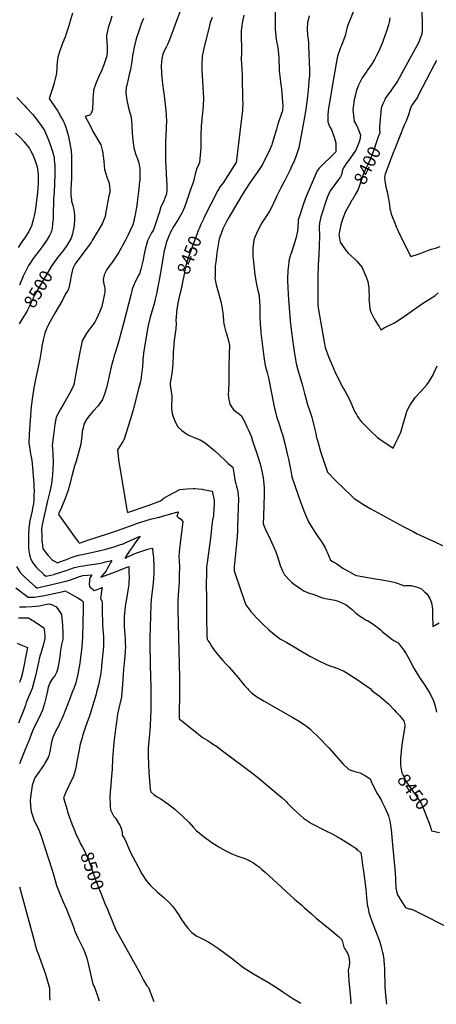
# Model space of a CAD drawing. Units: inches. Extents: x 2556184 to 2561508, y 1519275 to 1524571.
# Drawn here: x 2558679 to 2559607, y 1519297 to 1521489 of the extents above; entities that cross this region are included whole.
import ezdxf
from ezdxf.enums import TextEntityAlignment as Align

# ---------------------------------------------------------------- set-up
doc = ezdxf.new("R2010")
doc.units = ezdxf.units.IN
doc.header["$MEASUREMENT"] = 0
doc.layers.add('tile_2647_24_contour_10ft', color=254, linetype='Continuous')
doc.styles.add('Arial', font='arial.ttf')

msp = doc.modelspace()

# ---------------------------------------------------------------- linework, layer by layer
at = {"layer": 'tile_2647_24_contour_10ft'}
for points, elevation in [([(2559435.6, 1521540.8), (2559409.7, 1521476.9), (2559408.4, 1521471.8), (2559406.3, 1521463.2), (2559403.8, 1521452.5), (2559399, 1521439.8), (2559395.3, 1521431.2), (2559393.7, 1521427.1), (2559389.6, 1521415.8), (2559388.5, 1521412), (2559386.1, 1521404.1), (2559378.7, 1521361.4), (2559373.4, 1521331), (2559369.4, 1521308.2), (2559366.9, 1521292.4), (2559365, 1521276.7), (2559365, 1521261.5), (2559369.6, 1521249.4), (2559372.3, 1521245.6), (2559379.6, 1521227.4), (2559382.7, 1521214.9), (2559383.4, 1521209), (2559383, 1521194.9), (2559375.5, 1521187.5), (2559351.5, 1521163.9), (2559345.7, 1521158.2), (2559341.4, 1521152.3), (2559316.8, 1521095.3), (2559311.5, 1521080.9), (2559310.7, 1521078.7), (2559307.3, 1521068.1), (2559303.3, 1521055.7), (2559299.5, 1521043.2), (2559299.1, 1521038.3), (2559297.5, 1521018.1), (2559293.8, 1521001.5), (2559288.8, 1520985), (2559287.8, 1520982.1), (2559283.3, 1520969), (2559282.2, 1520965.3), (2559278.6, 1520951.8), (2559278.2, 1520948.6), (2559275.9, 1520930.6), (2559275.3, 1520912.2), (2559275.5, 1520906.1), (2559275.9, 1520894.2), (2559277, 1520876.4), (2559281.4, 1520818.7), (2559283.5, 1520798.8), (2559286.9, 1520770.9), (2559290.8, 1520745.3), (2559293, 1520733.2), (2559294.1, 1520727.4), (2559295.7, 1520720.2), (2559298.6, 1520709.3), (2559302.1, 1520697), (2559307.4, 1520679.7), (2559309, 1520674.5), (2559313.6, 1520656.5), (2559314.9, 1520651.2), (2559320, 1520631.9), (2559324.8, 1520617.3), (2559329.6, 1520603.9), (2559334.3, 1520585.8), (2559338.2, 1520567.8), (2559339.3, 1520562), (2559343.4, 1520546.6), (2559348.6, 1520527.9), (2559353.8, 1520512.3), (2559354.6, 1520509.9), (2559364.5, 1520481.9), (2559369.5, 1520476.6), (2559379.5, 1520466.2), (2559404.1, 1520442), (2559413.9, 1520432.4), (2559424.1, 1520423.3), (2559427.8, 1520420.7), (2559435.4, 1520415.3), (2559438.7, 1520413.2), (2559447.2, 1520407.8), (2559461.3, 1520399.6), (2559534.7, 1520359.9), (2559555, 1520349.3), (2559564.5, 1520344.6), (2559605.4, 1520325.5), (2559620.9, 1520318.3)], 8420), ([(2558884.4, 1521497), (2558880.9, 1521486), (2558876.1, 1521470.4), (2558875.4, 1521467.9), (2558872.1, 1521453.3), (2558872.4, 1521450), (2558873.4, 1521429.8), (2558873.8, 1521419.7), (2558872.7, 1521408), (2558866.6, 1521388), (2558861, 1521374.6), (2558854.7, 1521360.8), (2558848.7, 1521346.5), (2558843.6, 1521332), (2558843, 1521327.9), (2558842.3, 1521321.8), (2558841.8, 1521312.7), (2558841.8, 1521308), (2558840.7, 1521289.1), (2558838, 1521279.8), (2558833.9, 1521275.5), (2558829.5, 1521275.1), (2558824.7, 1521273), (2558833.1, 1521258.2), (2558837.4, 1521250.2), (2558840.7, 1521241.5), (2558843.3, 1521237.8), (2558859.8, 1521210.4), (2558862.6, 1521198.4), (2558863.7, 1521193.2), (2558864.3, 1521189.4), (2558865.4, 1521180), (2558866, 1521173.3), (2558867.8, 1521155.4), (2558871.4, 1521143.5), (2558872.5, 1521140.8), (2558877.5, 1521127.3), (2558878.8, 1521119.3), (2558879.6, 1521110.1), (2558879.6, 1521104.2), (2558877.7, 1521096.6), (2558875.1, 1521084.9), (2558872.8, 1521073.2), (2558871.5, 1521064.7), (2558870.9, 1521061.1), (2558870.3, 1521056.2), (2558869.6, 1521050.5), (2558864.2, 1521038.1), (2558863, 1521035.6), (2558855.3, 1521021.5), (2558851.5, 1521015.7), (2558840.7, 1520998.7), (2558838.3, 1520993.1), (2558831, 1520983.4), (2558802.7, 1520945), (2558800.6, 1520942.1), (2558797.5, 1520935.2), (2558795.9, 1520929.1), (2558793, 1520915.6), (2558791.8, 1520910), (2558790.5, 1520902.2), (2558787.9, 1520888.7), (2558784.7, 1520883.7), (2558781.1, 1520878.2), (2558774.1, 1520864.8), (2558757, 1520835.8), (2558745.8, 1520815.5), (2558740.6, 1520805.6), (2558739.4, 1520803.2), (2558737.5, 1520798.2), (2558734.9, 1520791), (2558731.3, 1520776.5), (2558728.5, 1520762.1), (2558727.4, 1520755.2), (2558725.3, 1520742.1), (2558723.8, 1520733.3), (2558722.1, 1520725.5), (2558714.6, 1520691.5), (2558710.3, 1520669.3), (2558707.1, 1520649.3), (2558704.6, 1520628.1), (2558700, 1520566.9), (2558699.8, 1520563.5), (2558699.1, 1520547.8), (2558703.2, 1520522.6), (2558703.8, 1520519.2), (2558704.8, 1520512.3), (2558706.3, 1520501.5), (2558707.4, 1520491), (2558709.8, 1520465.3), (2558710.5, 1520454.7), (2558710.7, 1520450.5), (2558710.8, 1520438.2), (2558710.7, 1520431.5), (2558710.5, 1520425.4), (2558710.1, 1520419.8), (2558709.3, 1520411.4), (2558708.7, 1520407.2), (2558708.4, 1520405.7), (2558706.4, 1520395.2), (2558700.8, 1520370), (2558700.4, 1520367.5), (2558698.9, 1520357.4), (2558698.5, 1520343), (2558698.4, 1520333.6), (2558698.7, 1520314.1), (2558698.8, 1520311.8), (2558700.7, 1520298.6), (2558702, 1520291.9), (2558703.4, 1520288.9), (2558707.6, 1520280.5), (2558716.6, 1520269.3), (2558732.5, 1520254), (2558736.8, 1520249.8), (2558748.2, 1520252.4), (2558754.7, 1520254.1), (2558756.7, 1520254.8), (2558766, 1520257.6), (2558784.5, 1520263.7), (2558792.6, 1520266.6), (2558796.7, 1520268), (2558801.3, 1520269.3), (2558814.4, 1520272.1), (2558821.4, 1520273.4), (2558828.3, 1520274.5), (2558856.1, 1520278.3), (2558862.9, 1520280), (2558869.8, 1520281.7), (2558876.6, 1520283.3), (2558883.5, 1520284.9), (2558884, 1520285), (2558880.7, 1520279), (2558877.7, 1520273.4), (2558874.6, 1520267.8), (2558871.4, 1520262.3), (2558867.7, 1520257.8), (2558864, 1520253.3), (2558859.5, 1520247.9), (2558868, 1520250.9), (2558878, 1520254.5), (2558899.9, 1520262.6), (2558915.7, 1520269), (2558922, 1520271.6), (2558922.3, 1520260.1), (2558922.4, 1520245.7), (2558922.2, 1520237.4), (2558922, 1520231.6), (2558919.7, 1520217.9), (2558918, 1520208.8), (2558915.7, 1520196), (2558914, 1520183.5), (2558912.1, 1520167.1), (2558911.5, 1520160.5), (2558911.4, 1520156.9), (2558911.4, 1520138), (2558912.7, 1520120.3), (2558913.8, 1520108.1), (2558914, 1520102.5), (2558914.4, 1520092.1), (2558914, 1520084.6), (2558913.7, 1520080.1), (2558912.3, 1520066.1), (2558911.2, 1520056), (2558910.1, 1520044), (2558908.8, 1520020.1), (2558908, 1520009.5), (2558907.3, 1520000)], 8490), ([(2558796.5, 1521503.4), (2558792.2, 1521488.7), (2558788.1, 1521474.8), (2558781.6, 1521454.9), (2558780.8, 1521452.2), (2558775.1, 1521437.7), (2558768.9, 1521421.7), (2558767.5, 1521417.2), (2558763.7, 1521405.5), (2558762.4, 1521394.2), (2558761.8, 1521384.4), (2558761.6, 1521382), (2558760.5, 1521371.6), (2558759.1, 1521362.6), (2558758.7, 1521360), (2558755.7, 1521348.3), (2558753.2, 1521339.8), (2558748.3, 1521324.8), (2558744.8, 1521313.1), (2558747.8, 1521308.6), (2558757.2, 1521294.9), (2558763.5, 1521285.1), (2558770.8, 1521272.8), (2558775.8, 1521263.3), (2558777.8, 1521259.2), (2558781.6, 1521249.4), (2558783.4, 1521244.4), (2558786.6, 1521231.7), (2558789.6, 1521216.6), (2558793.4, 1521196.9), (2558794.4, 1521184.9), (2558794, 1521136.1), (2558793, 1521110.9), (2558792.9, 1521104.5), (2558793.1, 1521098.4), (2558794, 1521087.8), (2558794.6, 1521084.9), (2558796.9, 1521075.9), (2558799.3, 1521065.4), (2558800.8, 1521054.5), (2558800.6, 1521040.9), (2558800.2, 1521033.7), (2558799.8, 1521027.1), (2558796.8, 1521012.4), (2558793.3, 1521002.1), (2558783.7, 1520985.9), (2558777.7, 1520977.9), (2558772.4, 1520970.9), (2558770.7, 1520968.7), (2558761, 1520956.3), (2558760.1, 1520955.2)], 8500), ([(2559037.6, 1521511.9), (2559012.7, 1521443.7), (2559008.1, 1521433.5), (2559004.8, 1521427.5), (2559002.9, 1521423.6), (2559000, 1521417.5), (2558997.8, 1521411.9), (2558995.4, 1521401.9), (2558994.5, 1521394.5), (2558994.3, 1521386.8), (2558994.5, 1521369.7), (2558994.7, 1521367.3), (2558997.1, 1521346), (2559001.5, 1521313.6), (2559003.1, 1521299.8), (2559004.1, 1521287), (2559004.9, 1521275.9), (2559005.6, 1521262.9), (2559005.4, 1521249.8), (2559005.3, 1521247.3), (2559003.8, 1521216), (2559003.3, 1521194.9), (2559003.8, 1521178.3), (2559003.9, 1521175.2), (2559006.2, 1521132), (2559006.4, 1521121.2), (2559006.5, 1521110.9), (2559005.6, 1521101.2), (2559003.3, 1521095), (2558998.1, 1521081.6), (2558995, 1521075.5), (2558993.3, 1521072), (2558990.1, 1521061.4), (2558981.4, 1521034.5), (2558980.6, 1521032), (2558976.9, 1521021.2), (2558972.7, 1521014), (2558967.8, 1521005.1), (2558963.5, 1520996.3), (2558961.3, 1520988.6), (2558959.4, 1520981.2), (2558956.2, 1520966.6), (2558953, 1520951.2), (2558948.7, 1520933.4), (2558945.5, 1520923.3), (2558944.3, 1520920.7), (2558939.4, 1520910.9), (2558935.5, 1520903.3), (2558934, 1520900.2), (2558929.1, 1520889.3), (2558927.3, 1520878.8), (2558909.8, 1520812.5), (2558898, 1520769), (2558891.5, 1520747.1), (2558889.3, 1520741.4), (2558886.7, 1520731.9), (2558884.2, 1520722.2), (2558881.2, 1520709.2), (2558876.2, 1520685.9), (2558872, 1520669.3), (2558867.8, 1520655), (2558863.3, 1520643), (2558853.6, 1520629.2), (2558841.8, 1520616.8), (2558831, 1520603.5), (2558828, 1520598.9), (2558822.3, 1520589.6), (2558819.9, 1520580.6), (2558817.9, 1520572.1), (2558817.6, 1520562.2), (2558815.1, 1520543.7), (2558803.9, 1520503.2), (2558800.4, 1520493.6), (2558798.8, 1520486.5), (2558796.1, 1520475.9), (2558789.1, 1520449.7), (2558786.5, 1520441.4), (2558783.7, 1520433.5), (2558779.9, 1520423.2), (2558771.8, 1520403.1), (2558765.6, 1520389), (2558765.9, 1520386.4), (2558770.9, 1520379.1), (2558804.5, 1520332.1), (2558807.3, 1520328.6), (2558810, 1520325.7), (2558812, 1520323.8), (2558828.3, 1520329.1), (2558876.7, 1520344.9), (2558891.9, 1520349.9), (2558906.8, 1520355.1), (2558923.3, 1520361.3), (2558929.8, 1520363.7), (2558939, 1520367.2), (2558946.7, 1520369.6), (2558962.5, 1520374.6), (2558970.5, 1520377), (2558976.5, 1520378.5), (2558979.6, 1520379.3), (2558988.9, 1520381.3), (2558990.9, 1520381.7), (2558996.8, 1520383.3), (2559020.5, 1520390.4), (2559028.7, 1520392.7), (2559032.2, 1520393.6), (2559031.2, 1520389.3), (2559029, 1520383.8), (2559030.9, 1520381.3), (2559032.3, 1520380.5), (2559037.5, 1520377.1), (2559041.9, 1520372), (2559036, 1520323.7), (2559034.8, 1520311.6), (2559034.2, 1520303.5), (2559033.5, 1520293.2), (2559034, 1520284.1), (2559034.5, 1520270.9), (2559034.3, 1520251.9), (2559034.2, 1520243.9), (2559034.1, 1520237.2), (2559033.2, 1520227.4), (2559031.6, 1520208), (2559031.2, 1520194.9), (2559031.3, 1520175.5), (2559035.1, 1520023.4), (2559034.9, 1520000)], 8470), ([(2559178.3, 1521499.1), (2559175.1, 1521484.5), (2559174.4, 1521480.9), (2559173.5, 1521475.1), (2559172.2, 1521464.2), (2559172, 1521447.7), (2559172.3, 1521441.8), (2559172.7, 1521435.2), (2559173, 1521425.3), (2559172.6, 1521415.5), (2559172.5, 1521400), (2559172.7, 1521391.2), (2559174.2, 1521364.4), (2559174.5, 1521354.6), (2559175.3, 1521317.3), (2559175.7, 1521296.3), (2559175.5, 1521294.8), (2559175.2, 1521292.3), (2559174.8, 1521287.7), (2559160.8, 1521170.7), (2559156.6, 1521163.9), (2559142.7, 1521141.7), (2559131.9, 1521125.7), (2559125.5, 1521117.2), (2559119.9, 1521108.9), (2559089.2, 1521047.5), (2559088, 1521044.9), (2559084.2, 1521037.1)], 8450), ([(2559248.1, 1521507.5), (2559247.9, 1521486.1), (2559247.8, 1521478), (2559248, 1521469.4), (2559248.2, 1521466), (2559248.5, 1521460.9), (2559249.7, 1521451.2), (2559251.2, 1521440.9), (2559253.1, 1521430.6), (2559254.6, 1521420.9), (2559255.4, 1521411.6), (2559255.8, 1521404.1), (2559255.9, 1521402), (2559256.8, 1521378.8), (2559257.1, 1521374.2), (2559257.5, 1521368.8), (2559258.2, 1521363.1), (2559260.7, 1521344.1), (2559261.7, 1521334.9), (2559264.3, 1521305.9), (2559264.7, 1521295.5), (2559264.2, 1521289.9), (2559263.9, 1521287.6), (2559263.4, 1521284), (2559262.1, 1521280.2), (2559256.2, 1521262.7), (2559253.3, 1521253.9), (2559250.8, 1521245.2), (2559241.5, 1521213.4), (2559240.2, 1521210.4), (2559235.9, 1521200.1), (2559219.9, 1521166.6), (2559209.5, 1521151), (2559191.8, 1521125.7), (2559182, 1521110.7), (2559176.7, 1521102.3), (2559143.5, 1521046.2), (2559139.8, 1521039.8), (2559131.4, 1521023.3), (2559126.6, 1521010.3), (2559123.2, 1521000.7), (2559118.3, 1520969.6), (2559116.2, 1520955.1), (2559114.6, 1520940.5), (2559114.3, 1520936.8), (2559114.1, 1520926.5), (2559113.9, 1520916.9), (2559113.8, 1520913.2), (2559116.4, 1520898.6), (2559121, 1520883), (2559127.4, 1520858.3), (2559128.5, 1520853.7), (2559131.4, 1520836.2), (2559131.8, 1520830.5), (2559133, 1520817.7), (2559133.7, 1520812), (2559134.7, 1520805), (2559137.2, 1520795.9), (2559139.5, 1520790.3), (2559143.8, 1520773.6), (2559146, 1520763.4), (2559145.4, 1520745.8), (2559145.1, 1520739), (2559144.7, 1520721.2), (2559144.9, 1520696.9), (2559144.6, 1520680.2), (2559143.8, 1520663.3), (2559143.5, 1520654.1), (2559143.9, 1520647.2), (2559147.3, 1520632.6), (2559152.1, 1520625.1), (2559155.4, 1520621.3), (2559161.4, 1520616.2), (2559164.9, 1520613.5), (2559172.6, 1520607.1), (2559173.6, 1520605.1), (2559179.3, 1520594), (2559184.9, 1520582.7), (2559189.1, 1520573.3), (2559193.4, 1520563.1), (2559194.9, 1520559.5), (2559197.6, 1520551.5), (2559209.2, 1520516.1), (2559212.9, 1520504.4), (2559214.2, 1520500), (2559218.2, 1520483.9), (2559218.9, 1520480.2), (2559220.9, 1520469.4), (2559221.9, 1520462.4), (2559222.6, 1520454), (2559223.1, 1520447.4), (2559223.3, 1520431.7), (2559222, 1520384.7), (2559221.2, 1520367.4), (2559222.9, 1520363.1), (2559228, 1520350.4), (2559229, 1520348.2), (2559236.5, 1520332.1), (2559243.9, 1520316.1), (2559249.2, 1520304.3), (2559251.2, 1520299.8), (2559253.6, 1520291.7), (2559255.1, 1520286.5), (2559255.8, 1520284), (2559259.2, 1520273.6), (2559264, 1520262.1), (2559268.9, 1520253.3), (2559280.6, 1520240.2), (2559284.4, 1520236.9), (2559291.3, 1520231.2), (2559305.2, 1520221.9), (2559311.8, 1520217.5), (2559321.4, 1520212.9), (2559329.4, 1520210.8), (2559331.9, 1520209.8), (2559353.3, 1520202.1), (2559363.5, 1520199.5), (2559372.4, 1520198.1), (2559380.6, 1520196.8), (2559386.3, 1520195.2), (2559393.1, 1520192.5), (2559403.3, 1520187.6), (2559405.8, 1520186.1), (2559412.5, 1520180.9), (2559417.1, 1520177.5), (2559419.4, 1520175.6), (2559427.9, 1520167.8), (2559440, 1520159), (2559441.7, 1520157.8), (2559450.6, 1520152.5), (2559453.4, 1520151.1), (2559466.4, 1520143), (2559468.3, 1520141.8), (2559481.8, 1520131.1), (2559486.5, 1520126.9), (2559507.5, 1520109.5), (2559511.9, 1520107), (2559522.2, 1520101.4), (2559528.7, 1520092.6), (2559534.2, 1520085.1), (2559539.4, 1520077.4), (2559545.4, 1520066.7), (2559557.1, 1520045), (2559560.9, 1520038.1), (2559563.3, 1520034.1), (2559570.6, 1520022.6), (2559583.6, 1520003.6), (2559586, 1520000)], 8440), ([(2559323.6, 1521497.5), (2559320.4, 1521484.9), (2559319.9, 1521482.8), (2559319.1, 1521468.7), (2559320.1, 1521453.5), (2559321.3, 1521444.5), (2559321.9, 1521438), (2559322.4, 1521431.5), (2559324.4, 1521376.2), (2559324.1, 1521363.7), (2559323.2, 1521353.2), (2559322.1, 1521340.4), (2559319.8, 1521317.8), (2559316.2, 1521289.4), (2559314.8, 1521280.1), (2559309.5, 1521251.6), (2559300.6, 1521203.4), (2559295.3, 1521187.9), (2559289.9, 1521173.9), (2559288.1, 1521169.8), (2559280.5, 1521153.3), (2559269.7, 1521130.8), (2559266.8, 1521126), (2559259.8, 1521112.9), (2559251.5, 1521097), (2559249.9, 1521093.2), (2559239.1, 1521069.5), (2559235.1, 1521062.8), (2559228.9, 1521052.4), (2559218, 1521036.5), (2559208.3, 1521018.4), (2559201.4, 1521000.9), (2559201, 1520999.8), (2559200.7, 1520998.2), (2559198.1, 1520980.7), (2559198.1, 1520963.3), (2559198.1, 1520961), (2559198.6, 1520956.2), (2559202.4, 1520920.6), (2559205.5, 1520904.1), (2559208.8, 1520889), (2559212.3, 1520874.6), (2559213.3, 1520859.4), (2559213.6, 1520852.1), (2559213.9, 1520844.4), (2559214, 1520824.7), (2559214.2, 1520814.5), (2559214.3, 1520811.1), (2559215.7, 1520794.8), (2559216, 1520791.9), (2559218, 1520774.2), (2559221.7, 1520744.2), (2559222.3, 1520739), (2559224.2, 1520728), (2559225.7, 1520720), (2559226.7, 1520715.8), (2559229.8, 1520703.5), (2559232.8, 1520691.2), (2559245.2, 1520630.7), (2559246.4, 1520624.3), (2559247.6, 1520619.2), (2559248.5, 1520615), (2559251, 1520605.8), (2559256.9, 1520588.3), (2559262.3, 1520571.4), (2559264.2, 1520565.3), (2559269.5, 1520545.3), (2559275, 1520522.7), (2559277.6, 1520510.7), (2559282.7, 1520484.5), (2559284.9, 1520471.3), (2559305, 1520413), (2559313, 1520391.5), (2559321.9, 1520370.7), (2559330, 1520357.7), (2559338.5, 1520344.9), (2559343, 1520338.7), (2559350.4, 1520328.1), (2559358.5, 1520314.8), (2559362.3, 1520306.1), (2559363.4, 1520303.4), (2559367.1, 1520294.5), (2559371, 1520285.8), (2559378.8, 1520281.1), (2559385.3, 1520277.3), (2559395.6, 1520270), (2559398.9, 1520267.8), (2559404.1, 1520264.8), (2559418.8, 1520256.5), (2559425.5, 1520253), (2559428.8, 1520251.9), (2559471.1, 1520244.3), (2559490.2, 1520241.3), (2559502.8, 1520239), (2559514.9, 1520236.2), (2559532.2, 1520230), (2559534.8, 1520228.9), (2559537.2, 1520229), (2559550.7, 1520229), (2559553, 1520228.9), (2559562.5, 1520226.5), (2559573.5, 1520221.8), (2559581.4, 1520214.6), (2559585.6, 1520210.7), (2559587.6, 1520208.6), (2559592.3, 1520200.4), (2559595.3, 1520192.7), (2559596.7, 1520188.1), (2559598, 1520175.6), (2559598.6, 1520165.3), (2559599.2, 1520138.1), (2559604.4, 1520141.3), (2559613.3, 1520146.1)], 8430), ([(2559574.6, 1521511), (2559575.5, 1521477.3), (2559575.6, 1521471.7), (2559575.7, 1521463.7), (2559573.6, 1521454.1), (2559570.1, 1521445.1), (2559567.6, 1521439), (2559547.3, 1521401), (2559520.3, 1521352.3), (2559513.5, 1521342.1), (2559506.6, 1521332), (2559504.1, 1521328.5), (2559499.9, 1521323.1), (2559497.5, 1521319.6), (2559494, 1521314.5), (2559492.1, 1521310.6), (2559488.1, 1521301.3), (2559484, 1521292.1), (2559480.6, 1521250.9), (2559480.5, 1521243.3), (2559481.3, 1521238.6), (2559480.7, 1521236.8)], 8400), ([(2558954.6, 1521491.7), (2558949.8, 1521479.6), (2558946.9, 1521472.1), (2558942.4, 1521458.8), (2558940, 1521451), (2558937.6, 1521442.9), (2558933.6, 1521427.7), (2558932.8, 1521423.6), (2558931.3, 1521415.2), (2558930.9, 1521412.8), (2558927.9, 1521391.2), (2558925.6, 1521377.6), (2558922.3, 1521364), (2558921, 1521359), (2558917.2, 1521343.4), (2558916.3, 1521338.2), (2558915.3, 1521329.3), (2558915.2, 1521325.2), (2558917.2, 1521309.8), (2558920.8, 1521295.2), (2558924.5, 1521281.8), (2558925.4, 1521278), (2558928.2, 1521264.9), (2558929, 1521253.5), (2558929.7, 1521235.9), (2558930.8, 1521221.4), (2558931.6, 1521214.4), (2558933.1, 1521203.9), (2558935.1, 1521195.9), (2558936.2, 1521192.4), (2558939.1, 1521184.3), (2558940.2, 1521181.6), (2558943.3, 1521172.7), (2558943.9, 1521170.5), (2558945.6, 1521161.5), (2558946.2, 1521158.2), (2558946.6, 1521146.2), (2558946.7, 1521143.8), (2558946.1, 1521130.6), (2558945.9, 1521128.4), (2558944.5, 1521112.5), (2558941.5, 1521088.2), (2558939.7, 1521075.3), (2558937.9, 1521063.3), (2558936.3, 1521054.6), (2558935.6, 1521051.2), (2558931.8, 1521034.6), (2558930.2, 1521031), (2558925.2, 1521019.8), (2558920, 1521008.6), (2558914.3, 1520998.1), (2558898.7, 1520969.6), (2558890.3, 1520956.7), (2558884, 1520947.5), (2558879.9, 1520942), (2558873.3, 1520932.7), (2558871.2, 1520929.4), (2558866.9, 1520920.5), (2558864.5, 1520910.8), (2558865.7, 1520904.1), (2558868.3, 1520890.9), (2558868.5, 1520881.8), (2558867.9, 1520878.9), (2558861.5, 1520850.2), (2558856.4, 1520838.1), (2558849.8, 1520822.9), (2558846.5, 1520815.8), (2558842, 1520809.9), (2558835.1, 1520800.9), (2558829.8, 1520793.7), (2558825.9, 1520788.2), (2558818.1, 1520773.6), (2558813.2, 1520752.3), (2558811, 1520741.1), (2558801.3, 1520685.2), (2558800.1, 1520679.1), (2558798.6, 1520674.1), (2558789.5, 1520656.5), (2558780.5, 1520639.5), (2558769.8, 1520621.5), (2558759.8, 1520604.1), (2558757.1, 1520587.8), (2558754.6, 1520569.9), (2558751.1, 1520540.7), (2558752.2, 1520532.9), (2558752.9, 1520524.2), (2558753.1, 1520501.9), (2558753, 1520490.7), (2558752, 1520474), (2558751.5, 1520469.5), (2558749.5, 1520455.7), (2558745.3, 1520435.6), (2558740.9, 1520417.8), (2558730, 1520368.2), (2558727.8, 1520355.6), (2558728.1, 1520337.3), (2558728.4, 1520328.2), (2558728.6, 1520325.6), (2558730.5, 1520311), (2558734.1, 1520306.2), (2558737.8, 1520301.5), (2558742.4, 1520295.9), (2558751.1, 1520286.5), (2558753.6, 1520284.7), (2558756.1, 1520283.1), (2558761.5, 1520280.3), (2558762.4, 1520280.1), (2558778.8, 1520285.5), (2558781.9, 1520286.6), (2558784.9, 1520287.8), (2558795.9, 1520292.1), (2558802.6, 1520294.4), (2558810.3, 1520296.6), (2558818, 1520298.6), (2558821.5, 1520299.4), (2558852.3, 1520305.9), (2558861.6, 1520308.1), (2558870.7, 1520310.5), (2558889.5, 1520315.7), (2558895, 1520317.4), (2558901.7, 1520319.6), (2558909.1, 1520322.1), (2558912.3, 1520323.5), (2558947.5, 1520339.1), (2558935.6, 1520323.3), (2558932.8, 1520319.5), (2558929.9, 1520315.4), (2558923.5, 1520306.3), (2558921.3, 1520302.8), (2558916.9, 1520295.9), (2558915.6, 1520293.9), (2558914.7, 1520292.3), (2558913.8, 1520290.4), (2558915.6, 1520291.1), (2558917.8, 1520292), (2558929.7, 1520297.6), (2558934.1, 1520299.6), (2558941.8, 1520302.4), (2558966.3, 1520311.2), (2558974.6, 1520312.6), (2558974.9, 1520309.7), (2558976.2, 1520296), (2558976.6, 1520291.3), (2558977.1, 1520284.6), (2558977.4, 1520278), (2558977.5, 1520272.1), (2558977.6, 1520263.1), (2558977.5, 1520254.6), (2558976.9, 1520246.7), (2558975.8, 1520233.7), (2558971.9, 1520199.2), (2558970.7, 1520186.9), (2558968.7, 1520111.4), (2558968.6, 1520094.9), (2558970.5, 1520021.6), (2558971, 1520009.8), (2558971.1, 1520001), (2558971.1, 1520000)], 8480), ([(2559107.7, 1521493.7), (2559103.4, 1521482.5), (2559099.8, 1521469.4), (2559090.6, 1521431.1), (2559087.4, 1521418), (2559085.5, 1521407.3), (2559085.1, 1521403.9), (2559084.4, 1521391.3), (2559084.3, 1521384.4), (2559084.6, 1521377.4), (2559087.9, 1521327), (2559088.5, 1521314.7), (2559087.7, 1521296.3), (2559087.1, 1521289.4), (2559086.1, 1521280.9), (2559084.5, 1521268.8), (2559084.2, 1521265.7), (2559083, 1521252.6), (2559082.7, 1521229.9), (2559082.6, 1521218.7), (2559082.2, 1521207.4), (2559081.4, 1521194.1), (2559080.9, 1521187.5), (2559079.1, 1521171.1), (2559076.4, 1521163.8), (2559073.5, 1521158.3), (2559069.7, 1521144.9), (2559068.9, 1521141.9), (2559066.1, 1521128.7), (2559060.7, 1521114.3), (2559057.8, 1521106.2), (2559054.7, 1521097.8), (2559049.8, 1521082), (2559046.1, 1521071.1), (2559041.9, 1521062.7), (2559040.5, 1521059.7), (2559031.8, 1521044.3), (2559022.5, 1521029.1), (2559015.8, 1521017.6), (2559013.7, 1521013.7), (2559011.8, 1521009.3), (2559005.4, 1520991.8), (2559002.6, 1520981.9), (2559000.9, 1520973.9), (2558997.8, 1520957.5), (2558994.1, 1520934), (2558990.6, 1520913.4), (2558983.3, 1520878.4), (2558980.7, 1520866.8), (2558978.8, 1520858.9), (2558973.8, 1520841.4), (2558973.1, 1520839.1), (2558968.9, 1520823.6), (2558964.5, 1520804.9), (2558962.2, 1520791), (2558954.8, 1520747.2), (2558954.5, 1520745.1), (2558953.1, 1520732.1), (2558952.8, 1520726.5), (2558951.5, 1520708.3), (2558951.2, 1520706), (2558949.6, 1520693.5), (2558949.1, 1520691), (2558946.9, 1520680.1), (2558943.8, 1520666.9), (2558931.4, 1520620), (2558928.6, 1520610), (2558911.5, 1520555.2), (2558908.5, 1520549.5), (2558899.4, 1520535.7), (2558896.5, 1520531.3), (2558899.9, 1520504), (2558902.3, 1520487.7), (2558917.8, 1520397.8), (2558918.9, 1520391.8), (2558965.3, 1520407.7), (2558992.2, 1520417.7), (2558996.1, 1520420.5), (2559000, 1520423.5), (2559010.4, 1520429.6), (2559023.1, 1520436.6), (2559035.8, 1520442.9), (2559043.1, 1520443.9), (2559051.2, 1520444.7), (2559066.3, 1520445.1), (2559068.7, 1520445.1), (2559085.2, 1520443.6), (2559087.9, 1520443.2), (2559107.6, 1520439.5), (2559110.1, 1520430), (2559110.9, 1520426), (2559112.2, 1520419.6), (2559111.9, 1520408.3), (2559111.6, 1520402.6), (2559110.4, 1520385), (2559108.6, 1520374.6), (2559107.1, 1520363.4), (2559104, 1520334.9), (2559096.1, 1520280.3), (2559095.6, 1520276.3), (2559094.9, 1520268.9), (2559094.6, 1520255.5), (2559094.5, 1520233.1), (2559094.6, 1520199.2), (2559095.2, 1520155), (2559095.9, 1520122.5), (2559096, 1520119.5), (2559096.3, 1520109.3), (2559097.5, 1520108.2), (2559097.7, 1520107.9), (2559098.9, 1520106.1), (2559102.1, 1520101.1), (2559107.1, 1520093), (2559109.5, 1520089.2), (2559112.1, 1520085.5), (2559121.6, 1520073.8), (2559131.6, 1520062.5), (2559139, 1520054.5), (2559145.7, 1520047.3), (2559158.7, 1520032.2), (2559161, 1520029.4), (2559172.8, 1520015.1), (2559179.8, 1520006.9), (2559186.2, 1520000)], 8460), ([(2559503.2, 1521492.8), (2559501.6, 1521482.8), (2559501, 1521479.7), (2559494.8, 1521460.9), (2559489.2, 1521444.5), (2559487.7, 1521440.4), (2559486.9, 1521438.3), (2559480.9, 1521424.1), (2559477.1, 1521415.8), (2559473.2, 1521407.7), (2559469.3, 1521400.3), (2559463.9, 1521391.4), (2559462.4, 1521388.9), (2559453.2, 1521376), (2559452, 1521374.4), (2559441.8, 1521359.7), (2559434.2, 1521344.2), (2559433.1, 1521341.6), (2559428.4, 1521328.9), (2559426.5, 1521321.4), (2559423.5, 1521307.6), (2559423, 1521304.4), (2559421, 1521288.3), (2559422.3, 1521275.5), (2559423, 1521269.1), (2559423.7, 1521263.2), (2559424.1, 1521262.5), (2559428.3, 1521255.2), (2559432, 1521247.4), (2559435.2, 1521239.6), (2559438.2, 1521231.6), (2559436.2, 1521221.6), (2559433, 1521211.3), (2559429.8, 1521203.8), (2559427.5, 1521198.3), (2559420.6, 1521188.4), (2559411.7, 1521175.9), (2559406.4, 1521168.6), (2559399.8, 1521159.1), (2559398.4, 1521155.8), (2559397.2, 1521151.3), (2559396.3, 1521146.3), (2559394.9, 1521142), (2559393.1, 1521139.3), (2559389.1, 1521133.4), (2559382.8, 1521124.7), (2559378.6, 1521119), (2559370.3, 1521107.6), (2559366.8, 1521100), (2559363.8, 1521093.1), (2559349.7, 1521049.7), (2559348.6, 1521046.2), (2559346.6, 1521036.6), (2559346.2, 1521026.9), (2559346.3, 1521006.9), (2559345.9, 1520986.5), (2559345.4, 1520964.9), (2559344.1, 1520955.2), (2559343.8, 1520942.6), (2559343.3, 1520917.4), (2559343.3, 1520908.7), (2559343, 1520854.9), (2559344, 1520847.4), (2559357, 1520770.8), (2559359.2, 1520759.1), (2559367.5, 1520737), (2559374.7, 1520720), (2559382.6, 1520702), (2559387.3, 1520692), (2559391, 1520684.2), (2559399.5, 1520668.6), (2559403.2, 1520662.3), (2559413.5, 1520643.7), (2559416.1, 1520636.4), (2559423.8, 1520618.9), (2559425.4, 1520616), (2559428.9, 1520609.9), (2559431.6, 1520605.3), (2559432.9, 1520603.2), (2559439.2, 1520594.4), (2559445.1, 1520588.3), (2559462.1, 1520571.9), (2559476.2, 1520559), (2559488.7, 1520549.8), (2559500.9, 1520541.5), (2559510.4, 1520535.3), (2559515.4, 1520544.9), (2559521.9, 1520557.9), (2559528.2, 1520570.9), (2559532.6, 1520586), (2559535.7, 1520598.6), (2559536.5, 1520601.4), (2559541.3, 1520616.3), (2559544, 1520623.1), (2559547.6, 1520630), (2559560, 1520647.9), (2559571, 1520659.5), (2559585.5, 1520675.9), (2559589.2, 1520681.2), (2559600, 1520698.4), (2559600.7, 1520699.8), (2559601.6, 1520702), (2559608.6, 1520718.5)], 8410), ([(2559607.2, 1521397.6), (2559602.2, 1521388.5), (2559594.6, 1521374.5), (2559592.8, 1521370.9), (2559566.7, 1521320), (2559564.7, 1521316.5), (2559563.1, 1521314.1), (2559555.9, 1521303.5), (2559553.2, 1521299.3), (2559549.8, 1521293.7), (2559548.8, 1521289.8), (2559545.8, 1521279.3), (2559541.7, 1521268.8), (2559538.8, 1521261.4), (2559535.2, 1521253.7), (2559512.9, 1521197.3), (2559511.7, 1521194.3), (2559493.2, 1521144.8), (2559491.1, 1521137.3), (2559492.1, 1521130.2), (2559493.8, 1521120.8), (2559494.6, 1521116.8), (2559497.3, 1521105.7), (2559500.7, 1521090.3), (2559502.7, 1521076.7), (2559503.6, 1521067.8), (2559504.6, 1521063.1), (2559506.3, 1521056), (2559508.6, 1521050.4), (2559513.9, 1521038.2), (2559517.3, 1521028), (2559519.5, 1521023.2), (2559525.1, 1521011.4), (2559550.2, 1520961.4), (2559566.7, 1520966.7), (2559574.3, 1520969.5), (2559589.3, 1520975.6), (2559595.8, 1520978.1), (2559604.9, 1520980.3), (2559615.6, 1520983.7)], 8390), ([(2558672.4, 1521315.6), (2558690.4, 1521296.7), (2558693.5, 1521293.5), (2558707.8, 1521277.8), (2558722.3, 1521259.5), (2558724.5, 1521256.2), (2558733.8, 1521241.8), (2558740.8, 1521226.6), (2558746.9, 1521211.3), (2558752.1, 1521195.5), (2558755.3, 1521181.7), (2558755.8, 1521179.1), (2558756.7, 1521168.4), (2558756.8, 1521166.1), (2558757.1, 1521146.7), (2558757, 1521144.5), (2558755.4, 1521104.2), (2558755.1, 1521098.7), (2558754.4, 1521089.3), (2558753.5, 1521053), (2558753.2, 1521046.6), (2558752.3, 1521034.5), (2558751, 1521024), (2558749.6, 1521018.3), (2558749, 1521015.9), (2558745.3, 1521008.7), (2558740.3, 1520999.4), (2558737.3, 1520995.1), (2558730.7, 1520985.5), (2558718.9, 1520970.4), (2558711.1, 1520959.9), (2558707.4, 1520954.8), (2558701.9, 1520946.5), (2558698.6, 1520941.3), (2558696.2, 1520937), (2558686.6, 1520917.8), (2558678.3, 1520898)], 8510), ([(2558669.8, 1521236.4), (2558680.7, 1521225.9), (2558688.5, 1521216.8), (2558690.3, 1521214.6), (2558695.3, 1521208.5), (2558700.6, 1521202), (2558703.8, 1521196.1), (2558708.3, 1521187.6), (2558713.6, 1521174.9), (2558718, 1521161.1), (2558719.7, 1521144.7), (2558719.7, 1521124), (2558718.5, 1521103.1), (2558715.7, 1521080.3), (2558713.9, 1521068), (2558711.8, 1521055.7), (2558711.2, 1521052.5), (2558709, 1521043.2), (2558705, 1521029.5), (2558701.7, 1521022.3), (2558699.3, 1521017.4), (2558696.3, 1521012.6), (2558691.8, 1521005.8), (2558683.8, 1520994.5), (2558675.3, 1520981.7)], 8520), ([(2559480.7, 1521236.8), (2559477.7, 1521228), (2559466.9, 1521196.7), (2559466.1, 1521194.7), (2559459.4, 1521177.8), (2559455.5, 1521169.2), (2559448.4, 1521154.3), (2559443.3, 1521142.2), (2559441, 1521134.6), (2559435.3, 1521117.4), (2559432.1, 1521109.1), (2559425.7, 1521098.1), (2559422.9, 1521093.5)], 8400), ([(2559422.9, 1521093.5), (2559420.2, 1521088.9), (2559419, 1521087.2), (2559412.6, 1521075.8), (2559406.9, 1521065.6), (2559404.9, 1521061.9), (2559399.5, 1521048.6), (2559395.7, 1521037.7), (2559395, 1521035), (2559391.5, 1521018.3), (2559390.1, 1521009), (2559390.3, 1521006.9), (2559392.9, 1520993.9), (2559399.2, 1520983.8), (2559403.9, 1520977.1), (2559410.8, 1520969.3), (2559416.9, 1520963.4), (2559425.5, 1520955.5), (2559429.9, 1520951.3), (2559441.4, 1520937.1), (2559443.1, 1520933.8), (2559449.6, 1520918), (2559454.5, 1520906), (2559456.3, 1520891.9), (2559456.7, 1520888.2), (2559457, 1520871.4), (2559456.9, 1520868), (2559458.1, 1520854.1), (2559458.9, 1520845.2), (2559460.5, 1520839.7), (2559461.8, 1520836.2), (2559465.3, 1520828.5), (2559468.7, 1520822.8), (2559472.3, 1520817.2), (2559476.1, 1520811.3), (2559479.3, 1520805.9), (2559483.2, 1520798.4), (2559490.6, 1520803), (2559495.3, 1520805.3), (2559512.1, 1520813.2), (2559522.1, 1520819.2), (2559536.2, 1520828.9), (2559543.6, 1520834.3), (2559576.4, 1520857.2), (2559588.1, 1520864.7), (2559597.3, 1520870.1), (2559600, 1520871.9), (2559603.5, 1520874.3), (2559611.2, 1520880.7)], 8400), ([(2559084.2, 1521037.1), (2559082.2, 1521033), (2559079.4, 1521025.7), (2559077.5, 1521020.9), (2559054.9, 1520960.4), (2559053.4, 1520955.8), (2559050.7, 1520947.4), (2559047.7, 1520934.2), (2559045.1, 1520922.5), (2559041.1, 1520901.1), (2559038.6, 1520889.5)], 8450), ([(2558760.1, 1520955.2), (2558756.2, 1520949.7), (2558750.5, 1520941.7), (2558715.1, 1520880.5), (2558704.1, 1520860.2), (2558699.9, 1520849.7), (2558694.7, 1520838.9), (2558686.2, 1520825.2), (2558683.6, 1520821.2)], 8500), ([(2559038.6, 1520889.5), (2559038.2, 1520887.9), (2559035.1, 1520874.8), (2559032.2, 1520861.7), (2559030.6, 1520853), (2559028.1, 1520838.9), (2559027.8, 1520835.6), (2559026.7, 1520819.1), (2559027.1, 1520812.2), (2559026.6, 1520800.5), (2559023.6, 1520779.5), (2559023.1, 1520775), (2559020.7, 1520747.2), (2559020.5, 1520739.6), (2559019, 1520713), (2559016.7, 1520696.6), (2559014.4, 1520680.3), (2559013.7, 1520675), (2559015.2, 1520665.6), (2559017.4, 1520651.7), (2559017.4, 1520645.9), (2559017.4, 1520640.5), (2559016.9, 1520633.9), (2559016.7, 1520629.1), (2559016.7, 1520622.5), (2559018.4, 1520612.3), (2559019.9, 1520606.7), (2559025, 1520593.5), (2559031.4, 1520582.4), (2559039.8, 1520574), (2559050.1, 1520566.8), (2559055.2, 1520563.6), (2559066, 1520559.5), (2559075.2, 1520555.9), (2559080.5, 1520553.9), (2559092.2, 1520546.9), (2559113.4, 1520529.4), (2559123.9, 1520519.2), (2559136.2, 1520507.4), (2559143.3, 1520501.2), (2559153.5, 1520492.8), (2559154.5, 1520488.2), (2559156.2, 1520479.1), (2559159.1, 1520460.9), (2559160.5, 1520455.5), (2559162, 1520449.4), (2559163.7, 1520442.3), (2559164.5, 1520437.9), (2559165.8, 1520428.2), (2559165.9, 1520425.2), (2559165.7, 1520400.6), (2559164.2, 1520362), (2559163.7, 1520350.1), (2559162.9, 1520339.6), (2559162.2, 1520330.3), (2559159.3, 1520300.4), (2559156.9, 1520271.1), (2559156.7, 1520261.8), (2559171.3, 1520217.9), (2559178.1, 1520198.9), (2559182.9, 1520186.5), (2559189, 1520177.4), (2559193.5, 1520171.1), (2559206.1, 1520157.3), (2559219.8, 1520144.1), (2559233.9, 1520130.5), (2559246.4, 1520119.9), (2559260.1, 1520110.2), (2559273.6, 1520102.1), (2559325, 1520072.3), (2559339.5, 1520064.3), (2559349.5, 1520059.1), (2559356.1, 1520056.2), (2559362.5, 1520053.6), (2559374, 1520049), (2559377.1, 1520048), (2559387.5, 1520044.5), (2559392.3, 1520042.4), (2559400, 1520039), (2559411.9, 1520031.8), (2559432.8, 1520018.5), (2559445.6, 1520009.9), (2559457.1, 1520001.7), (2559459.4, 1520000)], 8450), ([(2558683.6, 1520821.2), (2558677.4, 1520811.5)], 8500), ([(2558671.8, 1520271.8), (2558680.2, 1520258), (2558685.8, 1520252.5), (2558692, 1520246.5), (2558714.1, 1520226.2), (2558716.7, 1520224), (2558717.5, 1520224), (2558718.8, 1520224.3), (2558727.7, 1520226.3), (2558737.7, 1520228.6), (2558782, 1520239), (2558792.5, 1520242.1), (2558797.9, 1520243.8), (2558804.7, 1520246.3), (2558810.2, 1520248.3), (2558817.5, 1520251), (2558819.7, 1520251.2), (2558829.6, 1520252.4), (2558839.9, 1520253.3), (2558837.2, 1520249.1), (2558834.7, 1520244), (2558834.3, 1520240.7), (2558833.8, 1520232.3), (2558834.6, 1520227.4), (2558836.9, 1520224.1), (2558839.4, 1520222.4), (2558841.5, 1520220.8), (2558841.8, 1520220.5), (2558842.5, 1520219.3), (2558843.8, 1520217.9), (2558843.9, 1520217.9), (2558845.1, 1520218.1), (2558847.8, 1520219), (2558858.5, 1520223.3), (2558862.5, 1520225), (2558861.2, 1520217.2), (2558860.2, 1520210.6), (2558859.1, 1520200.4), (2558861.6, 1520195), (2558862.7, 1520190.4), (2558862.7, 1520172.6), (2558863.2, 1520145.2), (2558864.4, 1520129.5), (2558864.8, 1520125.4), (2558865.5, 1520113.8), (2558865.7, 1520108.5), (2558865.3, 1520097.1), (2558864.5, 1520084.5), (2558863.4, 1520072.5), (2558861.2, 1520050), (2558860.9, 1520047.6), (2558858.7, 1520030), (2558856.7, 1520019.5), (2558854.2, 1520008.5), (2558852.3, 1520000.2), (2558852.2, 1520000)], 8500), ([(2558670.2, 1520224.2), (2558697.7, 1520203), (2558705, 1520203.3), (2558711.9, 1520203.7), (2558720.3, 1520204.5), (2558730.7, 1520206.5), (2558744.7, 1520209.4), (2558775.5, 1520216.3), (2558780.4, 1520217.4), (2558785.2, 1520214.7), (2558808.1, 1520201.9), (2558816.7, 1520196.8), (2558818.6, 1520194.9), (2558820.6, 1520190.8), (2558820.5, 1520181.8), (2558820.4, 1520177), (2558818.5, 1520115), (2558818, 1520104), (2558817, 1520092.6), (2558813.5, 1520062.7), (2558811.9, 1520052), (2558810.6, 1520044.7), (2558808.3, 1520032.1), (2558803.7, 1520012.8), (2558799.4, 1520000)], 8510), ([(2558678.7, 1520182.1), (2558692.7, 1520182.1), (2558706.5, 1520182.8), (2558723.3, 1520184.4), (2558735.5, 1520186.8), (2558744.7, 1520188.7), (2558751.4, 1520186.1), (2558755.5, 1520184.4), (2558759.3, 1520182.5), (2558763.3, 1520178.3), (2558772.3, 1520164.9), (2558774, 1520141.2), (2558774.5, 1520133.4), (2558774.7, 1520128.9), (2558774.8, 1520117), (2558774.8, 1520110.1), (2558772.2, 1520098.3), (2558769.3, 1520079.8), (2558769, 1520077.3), (2558766.5, 1520061.3), (2558765.8, 1520057.5), (2558762.7, 1520042.2), (2558761.8, 1520038.2), (2558760.5, 1520035.3), (2558757.9, 1520029.9), (2558753.2, 1520023.7), (2558750.5, 1520019.9), (2558746.3, 1520012.4), (2558741.8, 1520000)], 8520), ([(2558676.1, 1520157.2), (2558686, 1520157.1), (2558693.9, 1520157.1), (2558698.6, 1520157.3), (2558707, 1520152.1), (2558709.3, 1520150.6), (2558732.8, 1520134.8), (2558734.2, 1520125.1), (2558734.8, 1520118.1), (2558735.2, 1520111.1), (2558732.2, 1520098.7), (2558728.4, 1520086.3), (2558725.8, 1520078.2), (2558724.5, 1520073.9), (2558722.2, 1520066), (2558721.3, 1520061.9), (2558713.7, 1520028.3), (2558710.8, 1520017.1), (2558706.4, 1520000)], 8530), ([(2558673.3, 1520101), (2558684.8, 1520095.8), (2558696.3, 1520091.1), (2558684.9, 1520035.2), (2558681.9, 1520024.1), (2558678.6, 1520013.3)], 8540), ([(2558706.4, 1520000), (2558693.6, 1519969), (2558691.7, 1519963.1), (2558686.8, 1519948.9), (2558681.7, 1519935.9), (2558676.3, 1519922.9)], 8530), ([(2558741.8, 1520000), (2558741.8, 1519998.7), (2558741.3, 1519996.7), (2558740.1, 1519992.1), (2558737.8, 1519981.7), (2558734.2, 1519966.6), (2558729.5, 1519951.5), (2558722.8, 1519937), (2558715.4, 1519922.7), (2558709.2, 1519909), (2558706.6, 1519903.4), (2558703.4, 1519895.6), (2558699, 1519883.7), (2558694.3, 1519871.4), (2558682.1, 1519842.3), (2558678.5, 1519832.6)], 8520), ([(2558799.4, 1520000), (2558795.5, 1519991.8), (2558791.6, 1519978.9), (2558786.4, 1519965.6), (2558775.7, 1519939.1), (2558772.9, 1519932.5), (2558769.3, 1519925), (2558765, 1519916.3), (2558761.7, 1519910.4), (2558756.8, 1519900.8), (2558754.2, 1519895.7), (2558750.6, 1519883.6), (2558749.3, 1519877.2), (2558748.4, 1519871.4), (2558746.3, 1519859.5), (2558742.7, 1519847.7), (2558735, 1519833.9), (2558733.1, 1519830.6), (2558721.5, 1519813.5), (2558712.7, 1519801.4), (2558711.3, 1519797.6), (2558706.8, 1519784.4), (2558703.1, 1519757.8), (2558702.3, 1519751.6), (2558703.2, 1519739.2), (2558704.3, 1519725.9), (2558709.3, 1519710.3), (2558710.7, 1519706.7), (2558717.4, 1519694.7), (2558723.1, 1519681.9), (2558726.5, 1519671.6), (2558750.7, 1519597.9), (2558754.2, 1519586.1), (2558757.9, 1519572.3), (2558761.2, 1519561.2), (2558762.5, 1519557.7), (2558768, 1519543.1), (2558775, 1519526.5), (2558782.8, 1519508.6), (2558789.9, 1519491.7), (2558794.8, 1519479.1), (2558799.9, 1519465.1), (2558801.3, 1519461.5), (2558804.5, 1519453), (2558808.7, 1519444.8), (2558818.3, 1519425.9), (2558820.2, 1519421.5), (2558824, 1519412.5), (2558824.9, 1519410.1), (2558828.5, 1519400), (2558830.9, 1519390.9), (2558840.6, 1519348.8), (2558842.1, 1519342), (2558845.5, 1519335.3), (2558848.5, 1519326.5), (2558850.4, 1519320.2), (2558855.7, 1519304.6)], 8510), ([(2558852.2, 1520000), (2558850.1, 1519991.7), (2558849, 1519987.7), (2558836.4, 1519945.8), (2558833.6, 1519936.7), (2558831.7, 1519930.8), (2558825.8, 1519914.7), (2558824.1, 1519910.5), (2558819.7, 1519897.1), (2558818.5, 1519893), (2558813.1, 1519872.8), (2558811.8, 1519867.4), (2558806.7, 1519841.6), (2558803.6, 1519824.3), (2558802.4, 1519817.7), (2558800.8, 1519812.1), (2558798, 1519802.7), (2558796.1, 1519799), (2558781.2, 1519767.8), (2558780.3, 1519765.7), (2558776.5, 1519756.4), (2558779.2, 1519747.1), (2558784.4, 1519729.7), (2558785.7, 1519725.6), (2558795, 1519699.1), (2558800, 1519686), (2558803.9, 1519676.4), (2558806.2, 1519671.5), (2558809.7, 1519664.5)], 8500), ([(2558907.3, 1520000), (2558906.7, 1519990.9), (2558905.3, 1519981.6), (2558904.1, 1519974.1), (2558902.9, 1519968.7), (2558899.8, 1519955.9), (2558896.8, 1519943), (2558894.2, 1519925), (2558893, 1519915.6), (2558888.5, 1519879.7), (2558885.8, 1519843.9), (2558884.6, 1519820.3), (2558882.9, 1519796.4), (2558881.5, 1519784.3), (2558880.5, 1519770.6), (2558880, 1519757.4), (2558880.3, 1519741.3), (2558880.5, 1519737.5), (2558880.9, 1519730.3), (2558884.6, 1519722.2), (2558888.9, 1519715.3), (2558891.3, 1519712.2), (2558893.9, 1519708.8), (2558901.3, 1519696.5), (2558902.5, 1519694.5), (2558903.5, 1519692.8), (2558905.1, 1519688.7), (2558906.6, 1519683.6), (2558907.2, 1519678.5), (2558907.4, 1519673.7), (2558910.6, 1519668.5), (2558911.7, 1519666.6), (2558912.8, 1519664.7), (2558916.2, 1519657.9), (2558917, 1519656), (2558923.8, 1519640.4), (2558926, 1519635.1), (2558942.4, 1519603.3), (2558950.9, 1519587.7), (2558960.3, 1519572.6), (2558971.1, 1519560.7), (2558985.5, 1519546.8), (2558990, 1519542.7), (2558999.6, 1519534.5), (2559013.5, 1519522), (2559019.4, 1519515.4), (2559025.7, 1519506.8), (2559035.3, 1519492.5), (2559036.6, 1519490.4), (2559047.3, 1519474.1), (2559053.3, 1519466.8), (2559059.4, 1519459.5), (2559062.5, 1519457), (2559073.8, 1519448.9), (2559078.7, 1519446.4), (2559087.5, 1519442.1), (2559100, 1519435.5), (2559106.4, 1519431.4), (2559121.5, 1519421.5), (2559125, 1519419), (2559135.9, 1519410.9), (2559150, 1519400.2), (2559164, 1519389), (2559175, 1519380.7), (2559178.3, 1519378.3), (2559193.5, 1519368.5), (2559200, 1519364.6), (2559232.7, 1519345.3), (2559253.2, 1519333.1), (2559265.1, 1519325.1), (2559269.5, 1519321.9), (2559287.6, 1519310), (2559304.9, 1519299.3)], 8490), ([(2558971.1, 1520000), (2558970.9, 1519991.3), (2558971, 1519953.5), (2558970.5, 1519934.3), (2558969.7, 1519919.3), (2558969.5, 1519915.5), (2558967, 1519890.6), (2558966.2, 1519883.6), (2558964.8, 1519867.2), (2558964.8, 1519849.1), (2558965.5, 1519831), (2558966.5, 1519813), (2558969.3, 1519776.1), (2558971.1, 1519769.9), (2558977.4, 1519763.7), (2558985.1, 1519759.1), (2558991.4, 1519755.5), (2558997.8, 1519751.2), (2559001.3, 1519748.7), (2559011, 1519741.5), (2559024.5, 1519731.5), (2559026.8, 1519729.4), (2559041.5, 1519716), (2559056, 1519701.6), (2559065.9, 1519690.8), (2559073, 1519683.5), (2559078.3, 1519678.4), (2559087.5, 1519671.2), (2559092.5, 1519667.5), (2559107.2, 1519657.2), (2559112.5, 1519653.6), (2559122.4, 1519647.5), (2559125, 1519645.9), (2559138.3, 1519638.3), (2559150, 1519632.7), (2559155.4, 1519630.4), (2559162.5, 1519627.7), (2559173.7, 1519623.8), (2559177.8, 1519622.2), (2559187.5, 1519618.4), (2559191.4, 1519616.5), (2559200, 1519611.7), (2559206.1, 1519607.1), (2559212.7, 1519602), (2559217.8, 1519597.7), (2559225.5, 1519590.9), (2559281, 1519539.7), (2559291.5, 1519530.7), (2559306.6, 1519518.3), (2559312.8, 1519512.8), (2559328.5, 1519498.5), (2559339.6, 1519488.7), (2559374.3, 1519460.3), (2559389.2, 1519447.8), (2559396.7, 1519441.5), (2559398.1, 1519435.9), (2559401, 1519424.5), (2559402.7, 1519421.1), (2559404.4, 1519418.1), (2559406.3, 1519415.2), (2559410, 1519409.3), (2559411.5, 1519405.1), (2559412.3, 1519403.1), (2559413.7, 1519389.8), (2559412.9, 1519382.2), (2559411.7, 1519378.6), (2559410.6, 1519373), (2559412.3, 1519349.1), (2559415.8, 1519310.7), (2559416.7, 1519299.7), (2559416.7, 1519298)], 8480), ([(2559034.9, 1520000), (2559034.4, 1519932.5), (2559043.8, 1519924.9), (2559077.7, 1519897.5), (2559087.8, 1519890.5), (2559098.2, 1519883.9), (2559102.5, 1519881.2), (2559108.5, 1519877.2), (2559117.1, 1519871.5), (2559130.8, 1519861.5), (2559201, 1519808.8), (2559213.1, 1519799.3), (2559259.8, 1519759.8), (2559262.5, 1519757.4), (2559272.8, 1519747.8), (2559275, 1519745.6), (2559287.5, 1519732.9), (2559297.9, 1519722.9), (2559311, 1519711.1), (2559313, 1519709.7), (2559324.3, 1519702.3), (2559329.2, 1519699.6), (2559360.9, 1519683.1), (2559373.7, 1519677), (2559386.6, 1519669.8), (2559399.2, 1519662.6), (2559409.9, 1519656), (2559416.9, 1519651.5), (2559424, 1519646.7), (2559425.2, 1519645.8), (2559428.1, 1519643.5), (2559429.9, 1519642), (2559431.7, 1519640.5), (2559438.8, 1519633.9), (2559440, 1519625.9), (2559442.8, 1519607), (2559444.6, 1519593.2), (2559449.6, 1519553.3), (2559451.2, 1519535.2), (2559452.1, 1519526.6), (2559453.6, 1519515.7), (2559454, 1519513.6), (2559454.7, 1519510), (2559456.8, 1519501.2), (2559459.6, 1519492.8), (2559463.3, 1519481.9), (2559470.4, 1519462.9), (2559477.4, 1519445.8), (2559480.4, 1519437.6), (2559483.6, 1519427.9), (2559484.7, 1519420.9), (2559487.2, 1519412.1), (2559487.7, 1519409.8), (2559489.7, 1519397.6), (2559490, 1519394.6), (2559490.7, 1519385), (2559491.2, 1519377.8), (2559491.5, 1519372.3), (2559492.1, 1519338.7), (2559492.1, 1519336), (2559493.6, 1519317.6), (2559494.1, 1519311), (2559495.8, 1519297)], 8470), ([(2559186.2, 1520000), (2559188.8, 1519996.7), (2559194.4, 1519991.1), (2559201.5, 1519985.8), (2559208.4, 1519981), (2559219.5, 1519974.2), (2559223.1, 1519972), (2559287.5, 1519935.1), (2559300, 1519927.7), (2559312.5, 1519919.6), (2559316.8, 1519916.8), (2559325, 1519910), (2559330.4, 1519905.4), (2559343.2, 1519893.2), (2559350, 1519886.3), (2559362.5, 1519873.4), (2559367.8, 1519867.8), (2559373, 1519861.7), (2559399.3, 1519831.6), (2559409.8, 1519822.1), (2559412.3, 1519820), (2559425.5, 1519815.3), (2559428.3, 1519814.7), (2559437.3, 1519812.5), (2559448.8, 1519805.8), (2559459.2, 1519798.9), (2559462.5, 1519791.7), (2559466.3, 1519783.4), (2559475.4, 1519766.6), (2559483.8, 1519752), (2559484.8, 1519750.1), (2559492.9, 1519733.3), (2559500.4, 1519716.3), (2559504, 1519701.5), (2559504.9, 1519694.4), (2559506, 1519685.9), (2559509.5, 1519652.3), (2559514, 1519605.7), (2559515.3, 1519589.1), (2559516.1, 1519577.2), (2559516.3, 1519573.6), (2559517, 1519555.6), (2559517.4, 1519553), (2559518.3, 1519548.9), (2559520.2, 1519540.7), (2559528.3, 1519527.7), (2559538.4, 1519512.2), (2559545.8, 1519509.8), (2559548.7, 1519509.2), (2559555.1, 1519507), (2559581.9, 1519493.7), (2559624.1, 1519472.4)], 8460), ([(2559459.4, 1520000), (2559463.8, 1519994.7), (2559479.2, 1519983.9), (2559500.6, 1519965.7), (2559513.3, 1519952.5), (2559517.7, 1519947.5), (2559524.5, 1519939.9), (2559534.5, 1519928), (2559536.5, 1519919.4), (2559536.5, 1519916.3), (2559530.3, 1519874.4), (2559528.8, 1519861.1), (2559528.6, 1519858.8), (2559527.2, 1519845.2)], 8450), ([(2559586, 1520000), (2559586.1, 1519999.8), (2559593.1, 1519987.9), (2559598.4, 1519976.9), (2559599.6, 1519974.5), (2559602.7, 1519965.7), (2559604.2, 1519960.5), (2559605.9, 1519953.9), (2559607.3, 1519947)], 8440), ([(2559527.2, 1519845.2), (2559527, 1519843.2), (2559527.2, 1519828.9), (2559528, 1519823.9), (2559530.3, 1519812.6), (2559530.8, 1519811.3), (2559532.2, 1519808.4), (2559539.2, 1519794), (2559546.5, 1519782.5), (2559549.8, 1519777.4), (2559561.7, 1519761.3), (2559573.1, 1519745), (2559578, 1519732.5), (2559590.8, 1519700.4), (2559590.8, 1519700.3)], 8450), ([(2559590.8, 1519700.3), (2559594.6, 1519688.9), (2559596.4, 1519683.4), (2559614.3, 1519679.7)], 8450), ([(2558809.7, 1519664.5), (2558815.3, 1519653), (2558818.7, 1519646.6), (2558823.7, 1519637), (2558825.5, 1519633.4), (2558831.6, 1519619.8), (2558836.4, 1519606.4), (2558841.6, 1519590.9), (2558849, 1519570.4), (2558856.3, 1519551.8), (2558859.3, 1519544.5), (2558868.8, 1519521.6)], 8500), ([(2558678.6, 1519558.3), (2558711.5, 1519436.2), (2558713.6, 1519428.9), (2558717.9, 1519414.9), (2558719, 1519411.7), (2558736.1, 1519364), (2558739.5, 1519353.6), (2558742.6, 1519343.1), (2558745.1, 1519332.6), (2558745.4, 1519324.4), (2558745.3, 1519316.1), (2558745.2, 1519312), (2558745.7, 1519307.9), (2558746, 1519305.9)], 8520), ([(2558868.8, 1519521.6), (2558873.6, 1519510.1), (2558892.5, 1519464.5), (2558946.9, 1519365.3), (2558954.9, 1519350.7), (2558962.4, 1519338.2), (2558965.8, 1519334.2), (2558974, 1519312.8), (2558977.5, 1519303.2), (2558977.5, 1519303.2)], 8500)]:
    msp.add_lwpolyline(points, dxfattribs=dict(at, elevation=elevation))

# ---------------------------------------------------------------- texts
at = {"color": 18, "style": 'Arial'}
for s, rotation, p in [('8400', 64.5587, (2559453.2, 1521164.4)), ('8450', 69.4937, (2559056.7, 1520965)), ('8500', 59.9382, (2558720.1, 1520889.2)), ('8450', -53.4687, (2559555.3, 1519770)), ('8500', -71.456, (2558840.7, 1519593.6))]:
    msp.add_text(s, height=28.8, rotation=rotation, dxfattribs=at).set_placement(p, align=Align.MIDDLE_CENTER)

doc.saveas('drawing.dxf')
